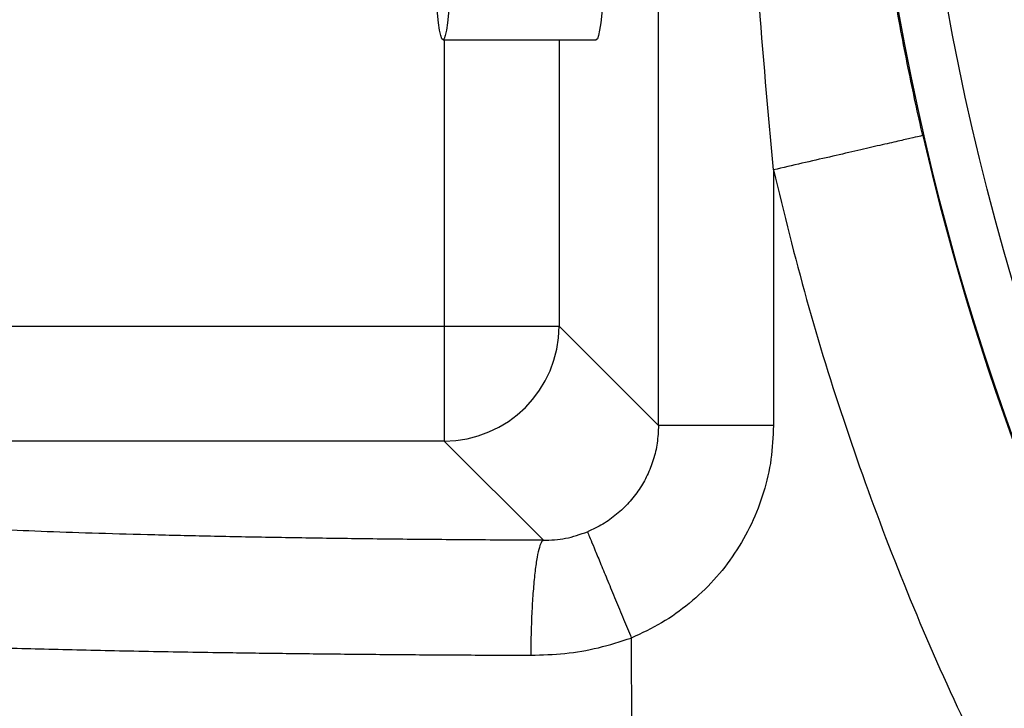
# Model space of a CAD drawing. Units: inches. Extents: x 0.3 to 21.8, y 0.2 to 16.9.
# Drawn here: x 9 to 9.3, y 14.5 to 14.7 of the extents above; entities that cross this region are included whole.
import ezdxf

# ---------------------------------------------------------------- set-up
doc = ezdxf.new("R2010")
doc.units = ezdxf.units.IN
doc.header["$MEASUREMENT"] = 0
doc.styles.add('SLDTEXTSTYLE0', font='TXT', dxfattribs={"width": 0.75})
doc.dimstyles.new('SLDDIMSTYLE3', dxfattribs={"dimtxt": 0.125, "dimasz": 0.13, "dimexe": 0, "dimexo": 0.0625, "dimgap": 0.03125, "dimtad": 0, "dimtih": 1, "dimtoh": 1, "dimlfac": 22, "dimrnd": 1e-09, "dimzin": 12, "dimdsep": 46, "dimtxsty": 'SLDTEXTSTYLE0', "dimsah": 1, "dimcen": 0.09, "dimadec": 0, "dimazin": 3, "dimtfac": 1, "dimtofl": 0, "dimtmove": 0, "dimatfit": 3, "dimfxl": 1, "dimfrac": 2, "dimtolj": 1, "dimtzin": 12, "dimarcsym": 0})

# ---------------------------------------------------------------- blocks, each defined once
blk = doc.blocks.new('_D_11')
at = {"color": 7, "linetype": 'Continuous', "lineweight": 18, "transparency": 16777216}
for p, q in [((9.11213828, 16.270394983), (8.2939044826, 16.2703949835)), ((8.4189044826, 16.2703949834), (8.4189044817, 14.9150682817)), ((8.4189044807, 13.3613040749), (8.4189044816, 14.7166307757)), ((9.1121269844, 13.3613040744), (8.2939044807, 13.3613040749))]:
    blk.add_line(p, q, dxfattribs=at)
for points in [[(8.4189044826, 16.2703949834), (8.3989044825, 16.1403949835), (8.438904482499998, 16.1403949834)], [(8.4189044807, 13.3613040749), (8.4389044808, 13.4913040748), (8.3989044808, 13.4913040749)]]:
    blk.add_solid(points, dxfattribs=at)
at = {"color": 7, "linetype": 'Continuous', "lineweight": 18, "transparency": 16777216, "insert": (8.3007621247, 14.8777642569), "char_height": 0.125, "attachment_point": 1, "style": 'SLDTEXTSTYLE0'}
blk.add_mtext('64"', dxfattribs=at)

msp = doc.modelspace()

# ---------------------------------------------------------------- linework, layer by layer
at = {"color": 7, "linetype": 'Continuous', "lineweight": 25}
for p, q in [((9.2062277162, 14.5577429101), (9.2062277162, 15.0739561468)), ((9.142374800499999, 14.6720243632), (9.1878014757, 14.6720243632)), ((9.14270909, 14.6720243632), (9.14270909, 14.5871911832)), ((9.1767793097, 14.6720243632), (9.1767793097, 14.5871911832)), ((9.2402977226, 14.6334688086), (9.2402977226, 14.5577429101)), ((8.9359904113, 14.5871911832), (9.14270909, 14.5871911832)), ((9.14270909, 14.5871911832), (9.14270909, 14.5531210435)), ((9.14270909, 14.5871911832), (9.1767793097, 14.5871911832)), ((9.1767793097, 14.5871911832), (9.2062277162, 14.5577429101)), ((9.14270909, 14.5531210435), (8.9382884115, 14.5531210435)), ((9.14270909, 14.5531210435), (9.172113337, 14.5237226364)), ((9.1981851424, 14.494765211), (9.1981996489, 14.3741824439))]:
    msp.add_line(p, q, dxfattribs=at)
at = {"color": 7, "linetype": 'Continuous', "lineweight": 25, "flags": 128}
for points in [[(9.1446224545, 14.6872508007), (9.1443199514, 14.6832647534), (9.1440091283, 14.679861806), (9.1436908386, 14.6770569318), (9.1433670024, 14.6748624638), (9.1430386862, 14.6732880553), (9.142707383300001, 14.6723406396), (9.142374800499999, 14.6720243632), (9.1420420043, 14.6723406396), (9.1417107015, 14.6732880553), (9.1413825986, 14.6748624638), (9.141058549, 14.6770569318), (9.1407404727, 14.679861806), (9.1404294363, 14.6832647534), (9.1401269331, 14.6872508007)], [(9.189771159600001, 14.68356035), (9.1897468399, 14.6832647534), (9.1894358035, 14.679861806), (9.189117727200001, 14.6770569318), (9.1887938909, 14.6748624638), (9.1884655747, 14.6732880553), (9.188134271900001, 14.6723406396), (9.1878014757, 14.6720243632)]]:
    msp.add_lwpolyline(points, dxfattribs=at)
at = {"color": 7, "linetype": 'Continuous', "lineweight": 25}
for radius in [0.7670352972345515, 0.752594846211526]:
    msp.add_circle((10.0325316908, 14.8158495284), radius, dxfattribs=at)
for centre, radius, start, end in [((10.0325316908, 14.8158495284), 0.7675290675805629, 192.9642294177, 259.9992590228), ((9.1426609353, 14.587239418), 0.0341184084836024, 270.0808671469, 359.9189983186999)]:
    msp.add_arc(centre, radius, start, end, dxfattribs=at)
for points, knots in [([(9.24029772261582, 14.63346880863464), (9.238731768542634, 14.65080182124895), (9.235597568934027, 14.68549320989298), (9.232783521652236, 14.73767524036254), (9.231308441557614, 14.78982827025429), (9.231317456074922, 14.84198161546301), (9.23278276792686, 14.89409336079648), (9.235603108386863, 14.94623228796063), (9.23873292758469, 14.98089844077056), (9.24029772261582, 14.9982302482127)], [0, 0, 0, 0, 0.142900670212745, 0.2860104471249891, 0.4290559241319233, 0.5712950187367902, 0.7141987459928051, 0.857109834819816, 1, 1, 1, 1]), ([(9.28456665121738, 14.64365998423864), (9.28384103813028, 14.64686452438781), (9.282338663123957, 14.65349949433592), (9.280178650784732, 14.6638278655303), (9.278027507547987, 14.67483179703833), (9.27628033493008, 14.68454947514272), (9.274871068268453, 14.69295697948981), (9.273683299867287, 14.70044877733502), (9.272365347996036, 14.70937196001318), (9.270950112831011, 14.71989406182084), (9.269657209972769, 14.73071721229227), (9.268494757806934, 14.74179117309546), (9.267536250378424, 14.75234242291944), (9.266746188720402, 14.76268305694945), (9.266096960098764, 14.77290765103223), (9.265573891753585, 14.78335767798332), (9.265183960019966, 14.79435413501507), (9.264955852028825, 14.80517087485233), (9.264873772141998, 14.81694730393886), (9.264994010087, 14.83010398773095), (9.265415400196337, 14.84505782128367), (9.266192299477293, 14.86106117511208), (9.267390713242131, 14.87810371929239), (9.269164883838648, 14.89706716237181), (9.271163022158424, 14.91370447995448), (9.273042756807193, 14.92700962958985), (9.274286237680624, 14.93510586638267), (9.2753284583739, 14.94149546712579), (9.276484019391527, 14.94827137616188), (9.278355246865162, 14.95864347709899), (9.281058197841935, 14.97239078144102), (9.283438400441561, 14.98300688470112), (9.28456665121738, 14.98803907260869)], [0, 0, 0, 0, 0.0283728203432883, 0.0587456550886324, 0.0911193850528181, 0.1252021487478369, 0.1440170145814148, 0.1647507764248689, 0.1907209278951039, 0.2219277172389322, 0.2564544877980857, 0.2848714385343614, 0.3181051749066029, 0.3479619650612798, 0.3744418297904071, 0.4065870290428009, 0.4383197031793832, 0.469461582109704, 0.5000130606060669, 0.5400133420523502, 0.5830729714424085, 0.6291928742761062, 0.6783736919278835, 0.7306159662816687, 0.7936881975139737, 0.8230983760241412, 0.8466823513372709, 0.8644401120863523, 0.8790184957779597, 0.9060522252159467, 0.955467383405322, 1, 1, 1, 1]), ([(9.28456665121738, 14.64365998423864), (9.284310274912976, 14.64360095408074), (9.283797525998947, 14.64348289461563), (9.280993690076173, 14.64283749449638), (9.276811923800167, 14.64187470253749), (9.271256458403023, 14.64059583189354), (9.264572120037256, 14.63905699420043), (9.25699346938486, 14.63731237774023), (9.248801918909251, 14.63542651488916), (9.243132482460156, 14.63412138377353), (9.24029772261582, 14.63346880863464)], [0, 0, 0, 0, 0.1250015003366251, 0.2500011992076767, 0.3750007516725111, 0.4999988500412452, 0.6249990259005977, 0.7500008661938009, 0.8749985978332823, 1, 1, 1, 1]), ([(9.24029772261582, 14.63346880863464), (9.243443110291118, 14.62063129892144), (9.249730066240831, 14.59497186790601), (9.26152840726666, 14.55711679407927), (9.275028278327817, 14.51984731032915), (9.290355901900275, 14.4832862592779), (9.307441346522264, 14.44751455245903), (9.3262558895282, 14.41262077748077), (9.346740694521227, 14.3786808524674), (9.368858534527575, 14.34578152917541), (9.392556623082642, 14.3140018141111), (9.417768874418835, 14.2834094210592), (9.444445020747596, 14.25408452274466), (9.472521379804506, 14.22609757176775), (9.501922504860023, 14.19950580952206), (9.532587198149713, 14.17438132985624), (9.564442261987567, 14.15078460472031), (9.597404712816921, 14.12876129058751), (9.631403359808429, 14.10837364761517), (9.666357104643376, 14.08967122514023), (9.702176912721702, 14.07268580381002), (9.73878412017574, 14.05747258803634), (9.776088505162305, 14.04405563034349), (9.814005960787727, 14.03250100625466), (9.852420339383062, 14.02267546087534), (9.87837026799492, 14.01772353455735), (9.891353028236038, 14.01524608372965)], [0, 0, 0, 0, 0.0416842082112669, 0.0833177998634305, 0.1250000285485134, 0.1666838760360368, 0.2083174528271461, 0.2499999992447702, 0.2916838925040769, 0.3333174311197472, 0.3749999707231007, 0.4166838723767609, 0.4583175075479693, 0.5000000679955034, 0.5416839145509722, 0.5833174291236003, 0.6250000208441941, 0.6666839134897073, 0.7083174283096302, 0.7499999653815324, 0.7916838487994374, 0.8333174825550115, 0.8750000229639947, 0.916682910647947, 0.9583164250189398, 1, 1, 1, 1]), ([(9.206227716195444, 14.55774291009335), (9.206152955706392, 14.55600275975354), (9.206005343529524, 14.55256688897473), (9.204816801661613, 14.54759476354858), (9.20301328553532, 14.54296861393176), (9.200569606129132, 14.53868376897595), (9.197528843567133, 14.53477601020638), (9.193890900579486, 14.53131997000113), (9.189777771468822, 14.52836984293754), (9.186718349741373, 14.52695231225748), (9.185183905961999, 14.52624135400201)], [0, 0, 0, 0, 0.129956234011997, 0.2565943969037708, 0.3799358128544178, 0.5000013064362478, 0.6238859563191848, 0.7484956265347461, 0.8738587368041612, 1, 1, 1, 1]), ([(9.24029772261582, 14.55774291009335), (9.240157899404608, 14.5543975710008), (9.23987804507658, 14.54770191857199), (9.237579164419278, 14.53788363206108), (9.233985517196748, 14.52848272178208), (9.229005203515037, 14.51973193299531), (9.222820047283344, 14.51177801192613), (9.215510866784717, 14.50487116302679), (9.207309915912674, 14.49899348403105), (9.201230153008114, 14.4961763619519), (9.198185142437273, 14.4947654242813)], [0, 0, 0, 0, 0.124914036026481, 0.2500138089368992, 0.3748470901486494, 0.5000141529970075, 0.6249189878845512, 0.7500157782626131, 0.8747969929613862, 1, 1, 1, 1]), ([(9.24029772261582, 14.55774291009335), (9.238116060739193, 14.55774291009335), (9.233752779438193, 14.55774291009335), (9.227448418589978, 14.55774291009335), (9.221615837847576, 14.55774291009335), (9.216471373587202, 14.55774291009335), (9.212196004309973, 14.55774291009335), (9.208977344698688, 14.55774291009335), (9.206819649668127, 14.55774291009335), (9.206425027379114, 14.55774291009335), (9.206227716195444, 14.55774291009335)], [0, 0, 0, 0, 0.1250006610405763, 0.2499988897333582, 0.3750006463440289, 0.4999979324968095, 0.6250012111274001, 0.7499987961415951, 0.8749993732606665, 1, 1, 1, 1]), ([(9.172107577020867, 14.52372266309814), (9.165074090504898, 14.52375605171929), (9.151011321035757, 14.52382280900688), (9.130347643017958, 14.5240059152968), (9.11021022286184, 14.52424748331953), (9.090777031106942, 14.52455236301783), (9.0721961077545, 14.52491574582577), (9.054621349918568, 14.52533572608406), (9.03818236583691, 14.52580838716175), (9.023022686852103, 14.52633056478982), (9.009241500285864, 14.52689763551813), (8.996974123352109, 14.52750556024756), (8.986291209724392, 14.52814883259225), (8.977305335376792, 14.52882301332179), (8.970055244227627, 14.52952210665822), (8.964664231009012, 14.53024103990816), (8.960984375398752, 14.5309736705262), (8.960124224549418, 14.53146803869748), (8.959694030840275, 14.53171529076663)], [0, 0, 0, 0, 0.0625183734191768, 0.124999382736218, 0.1875226661522769, 0.2499967447866618, 0.3125185266007323, 0.3750019992602591, 0.4374698366669536, 0.5000001579109993, 0.562474831905989, 0.6250030593953912, 0.6875260135934069, 0.7499972703881588, 0.8125357818107266, 0.8750071478456519, 0.9374863854106048, 1, 1, 1, 1]), ([(9.17211333695433, 14.52372263643179), (9.174329450940943, 14.52380984832697), (9.178761149749024, 14.52398425129283), (9.183043157654804, 14.52548904632543), (9.185183905961999, 14.52624135400201)], [0, 0, 0, 0, 0.5000597022938345, 1, 1, 1, 1]), ([(9.185183265969394, 14.52624330064619), (9.18525837933501, 14.52606140488019), (9.185412876533274, 14.52568727191475), (9.186203351408665, 14.52377356225528), (9.187437629597063, 14.52078516137872), (9.189126705580193, 14.51669587728396), (9.191172615556633, 14.51174335618129), (9.193450157351217, 14.50622864636815), (9.195815337516825, 14.50050280017019), (9.197409651132126, 14.49664291431342), (9.198185142437273, 14.4947654242813)], [0, 0, 0, 0, 0.1167813475463772, 0.2402021378825857, 0.368513046756604, 0.4994481186553313, 0.6304653011278492, 0.7590016634809019, 0.8827758147884136, 1, 1, 1, 1]), ([(9.172107577020867, 14.52372263643179), (9.171884522041733, 14.52354551929467), (9.171425644329858, 14.52318114676674), (9.170744806811424, 14.52114630192649), (9.170088713274831, 14.51792746081457), (9.169500636627133, 14.51349600586554), (9.169015777061412, 14.5081139376694), (9.168663787414072, 14.50211569326878), (9.168441459594108, 14.49588890537876), (9.168401570246887, 14.49169251819673), (9.168382180056973, 14.48965265667777)], [0, 0, 0, 0, 0.1168871495559732, 0.2404649649272918, 0.3689347617735148, 0.5000005176765222, 0.6310658560441877, 0.7595374792882608, 0.8831112999175168, 1, 1, 1, 1]), ([(8.925624024419903, 14.49764515101446), (8.925992579640573, 14.49744362464896), (8.926702752948124, 14.49705530116983), (8.929366915903268, 14.4965006248258), (8.932815008338318, 14.49599451050967), (8.936882768841178, 14.49553723672127), (8.941291506433913, 14.49512872288382), (8.94537496987195, 14.49480467345252), (8.948958258015631, 14.49454946545353), (8.952016950252187, 14.49434687692259), (8.955211895305693, 14.49414931196758), (8.958534953381838, 14.49395679499476), (8.961977647504993, 14.49376928918019), (8.965531522202268, 14.49358679148144), (8.969188492630463, 14.49340930535659), (8.975530554427994, 14.49311787337563), (8.984928299604391, 14.4927295090163), (8.996909952411901, 14.49230442231029), (9.008226349502108, 14.49195127927719), (9.018718634002656, 14.49165655346606), (9.02955997083174, 14.49138234500414), (9.040704332787305, 14.4911285034493), (9.052105933251589, 14.49089516961291), (9.063721852911508, 14.49068216815132), (9.077461490080562, 14.4904578173479), (9.093480221971335, 14.49023359484345), (9.111890068872366, 14.49002327554999), (9.13057060678792, 14.48985601293405), (9.149401822256053, 14.48972802670328), (9.162082596931693, 14.48967817991729), (9.16839241993868, 14.48965337666945)], [0, 0, 0, 0, 0.0509830311505328, 0.0982397910288883, 0.1417695747120221, 0.1815728539660896, 0.217648763705882, 0.2499969470956205, 0.2690079074584893, 0.2877918360195593, 0.3063483061407332, 0.3246774033555855, 0.3427797575656866, 0.3606547929955802, 0.3783032733585472, 0.3957241908362777, 0.4489862064317697, 0.50000612841192, 0.5370997690298284, 0.5737342249058969, 0.6099099261852255, 0.645625086424295, 0.6808814269817427, 0.7156784438359082, 0.7500157661559854, 0.8009640384762406, 0.8514360036975542, 0.9014327556692556, 0.9509539533725628, 1, 1, 1, 1]), ([(9.16839241993868, 14.48965337666945), (9.171765911032448, 14.48975463308897), (9.178489397843665, 14.48995644070674), (9.188519816815944, 14.49167556919804), (9.194956291952268, 14.49373306866558), (9.198185142437273, 14.49476521095044)], [0, 0, 0, 0, 0.3341529208083752, 0.6659785645011258, 1, 1, 1, 1])]:
    msp.add_open_spline(points, degree=3, knots=knots, dxfattribs=at)

# ---------------------------------------------------------------- dimensions: what is measured, and where the dimension line sits
at = {"color": 7, "linetype": 'Continuous', "lineweight": 18}
dim = msp.add_linear_dim(base=(8.4189044826, 16.2703949834), p1=(9.1621269844, 13.3613040744), p2=(9.16213828, 16.270394983), angle=90, dimstyle='SLDDIMSTYLE3', dxfattribs=at)
dim.commit()
dim.dimension.update_dxf_attribs({"geometry": '_D_11', "text_midpoint": (8.4189044816, 14.8158495287), "dimtype": 160})

doc.saveas('drawing.dxf')
